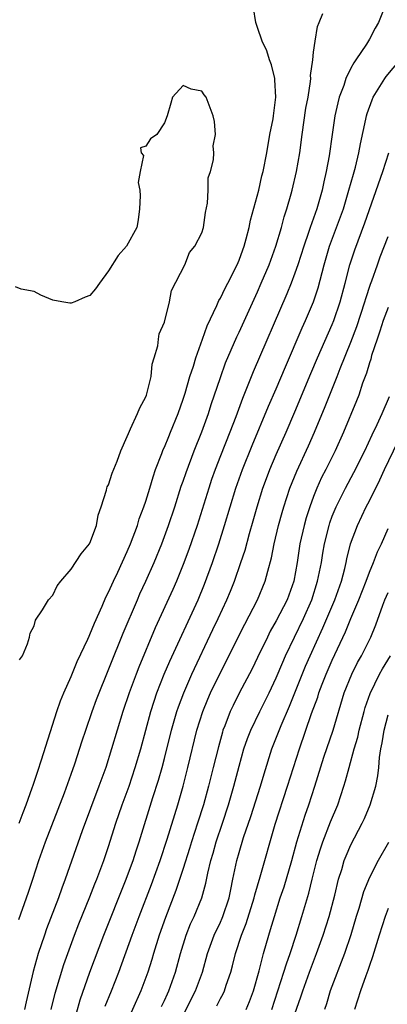
# Model space of a CAD drawing. Units: inches. Extents: x 2607000 to 2610000, y 1521000 to 1524000.
# Drawn here: x 2607859 to 2607899, y 1522066 to 1522171 of the extents above; entities that cross this region are included whole.
import ezdxf

# ---------------------------------------------------------------- set-up
doc = ezdxf.new("R2010")
doc.units = ezdxf.units.IN
doc.header["$MEASUREMENT"] = 0
doc.layers.add('LD26071521_2ft', color=140, linetype='Continuous')

msp = doc.modelspace()

# ---------------------------------------------------------------- linework, layer by layer
at = {"layer": 'LD26071521_2ft'}
for points, elevation in [([(2607859.35, 1522074.65), (2607860.2, 1522077), (2607860.39, 1522077.61), (2607860.87, 1522079), (2607861.52, 1522081), (2607862.23, 1522083), (2607864.26, 1522088.26), (2607865, 1522090.26), (2607865.39, 1522091.39), (2607866.16, 1522093.84), (2607866.55, 1522095), (2607867.25, 1522097), (2607867.72, 1522098.28), (2607870.57, 1522105.43), (2607872.09, 1522109), (2607872.37, 1522109.63), (2607873.01, 1522111), (2607873.89, 1522113), (2607874.7, 1522115), (2607875.44, 1522117), (2607876.1, 1522119), (2607876.8, 1522121.2), (2607877, 1522121.76), (2607877.31, 1522122.69), (2607878.19, 1522125), (2607879, 1522127.04), (2607879.71, 1522129), (2607880.02, 1522129.98), (2607881, 1522132.88), (2607881.56, 1522134.44), (2607882.75, 1522137.25), (2607883, 1522137.76), (2607885, 1522142.1), (2607885.39, 1522143), (2607886.23, 1522145), (2607886.96, 1522147), (2607887.55, 1522149), (2607887.85, 1522150.15), (2607888.14, 1522151), (2607888.6, 1522152.6), (2607888.71, 1522153), (2607889.18, 1522155), (2607889.51, 1522157), (2607889.77, 1522159), (2607890.18, 1522161.82), (2607890.41, 1522163), (2607890.68, 1522164.68), (2607890.7, 1522165), (2607890.68, 1522165.32), (2607890.91, 1522167), (2607891, 1522167.83), (2607891.17, 1522169), (2607891.43, 1522170.57), (2607891.61, 1522171), (2607891.98, 1522171.98)], 7482), ([(2607859.42, 1522085), (2607859.83, 1522086.17), (2607860.16, 1522087), (2607860.79, 1522088.8), (2607860.89, 1522089.11), (2607861, 1522089.4), (2607861.39, 1522090.61), (2607861.81, 1522091.81), (2607863.45, 1522097), (2607863.84, 1522098.16), (2607864.21, 1522099), (2607865, 1522100.76), (2607865.64, 1522102.36), (2607866.77, 1522104.77), (2607866.91, 1522105.09), (2607867, 1522105.27), (2607867.5, 1522106.5), (2607868.31, 1522108.31), (2607868.71, 1522109.29), (2607869, 1522109.84), (2607869.51, 1522111), (2607869.99, 1522111.99), (2607871, 1522114.18), (2607871.34, 1522115), (2607872.09, 1522117), (2607872.3, 1522117.7), (2607872.8, 1522119), (2607873, 1522119.6), (2607873.42, 1522121), (2607873.77, 1522122.23), (2607874.04, 1522123), (2607874.71, 1522124.71), (2607874.86, 1522125.14), (2607875, 1522125.41), (2607875.46, 1522126.54), (2607875.66, 1522127), (2607876.46, 1522129), (2607877, 1522130.56), (2607877.21, 1522131.21), (2607877.73, 1522133), (2607878.11, 1522134.11), (2607878.38, 1522135), (2607879.09, 1522137), (2607879.57, 1522138.43), (2607880.62, 1522140.62), (2607880.84, 1522141.16), (2607881, 1522141.42), (2607881.51, 1522142.49), (2607881.79, 1522143), (2607882.8, 1522145), (2607883, 1522145.47), (2607883.4, 1522146.6), (2607883.55, 1522147), (2607883.77, 1522147.77), (2607884.08, 1522149), (2607884.23, 1522149.77), (2607885.12, 1522153), (2607885.46, 1522154.54), (2607885.58, 1522155), (2607885.97, 1522157), (2607886.32, 1522159), (2607886.65, 1522160.65), (2607886.71, 1522161), (2607886.72, 1522161.28), (2607886.96, 1522163), (2607886.85, 1522164.85), (2607886.83, 1522165), (2607886.47, 1522166.47), (2607886.28, 1522167), (2607885.97, 1522167.97), (2607885.49, 1522169), (2607885, 1522170.48), (2607884.79, 1522171), (2607884.57, 1522172.57)], 7484), ([(2607898.63, 1522172.63), (2607897.96, 1522171), (2607897.61, 1522170.39), (2607897, 1522169.21), (2607896.68, 1522168.68), (2607895.53, 1522167), (2607895.31, 1522166.69), (2607895, 1522166.09), (2607894.48, 1522165), (2607894.24, 1522164.24), (2607893.76, 1522163), (2607893.6, 1522162.4), (2607893.27, 1522161), (2607892.98, 1522159), (2607892.68, 1522156.68), (2607892.37, 1522155), (2607892.11, 1522153.89), (2607891.92, 1522153), (2607891.34, 1522151), (2607890.63, 1522149), (2607890.45, 1522148.45), (2607889.94, 1522147), (2607889.31, 1522145), (2607889, 1522144.09), (2607888.59, 1522143), (2607888.14, 1522141.86), (2607884.51, 1522133.49), (2607883.89, 1522131.89), (2607883.37, 1522130.63), (2607882.64, 1522128.64), (2607882.01, 1522127), (2607881, 1522124.48), (2607880.43, 1522123), (2607880.06, 1522121.94), (2607879.75, 1522121), (2607878.49, 1522117), (2607877.6, 1522114.4), (2607877, 1522112.81), (2607876.28, 1522111), (2607875.89, 1522110.11), (2607874.01, 1522105.99), (2607872.24, 1522101.76), (2607871.96, 1522101), (2607871.22, 1522099), (2607870.54, 1522097), (2607869.92, 1522095), (2607869.33, 1522093), (2607868.69, 1522091), (2607867.97, 1522089), (2607866.18, 1522084.18), (2607864.34, 1522079), (2607863.97, 1522078.03), (2607863.61, 1522077), (2607862.34, 1522073.66), (2607862.11, 1522073), (2607861.45, 1522071), (2607860.91, 1522069.09), (2607860.16, 1522065.84), (2607859.98, 1522065)], 7480), ([(2607862.84, 1522065), (2607863.26, 1522066.74), (2607864.18, 1522069.82), (2607865.34, 1522073), (2607865.8, 1522074.2), (2607867, 1522077.09), (2607867.52, 1522078.48), (2607867.74, 1522079), (2607868.48, 1522081), (2607869, 1522082.51), (2607869.78, 1522085), (2607870.47, 1522087), (2607871.2, 1522089), (2607871.87, 1522091), (2607872.45, 1522093), (2607873.53, 1522097), (2607873.88, 1522098.12), (2607874.18, 1522099), (2607874.97, 1522101.03), (2607875.57, 1522102.43), (2607878.6, 1522109), (2607879.3, 1522110.7), (2607880.14, 1522113), (2607880.82, 1522115), (2607881.45, 1522117), (2607882.04, 1522119), (2607882.66, 1522121), (2607883.36, 1522123), (2607884.42, 1522125.58), (2607886.18, 1522129.81), (2607887, 1522131.68), (2607887.98, 1522134.02), (2607889.78, 1522138.22), (2607890.14, 1522139), (2607890.98, 1522141.02), (2607891.48, 1522142.52), (2607892.13, 1522145), (2607892.71, 1522147), (2607894.2, 1522151), (2607894.8, 1522153), (2607895.27, 1522154.73), (2607895.49, 1522155.49), (2607895.87, 1522157), (2607896.03, 1522157.97), (2607896.62, 1522160.62), (2607896.68, 1522161), (2607896.75, 1522161.25), (2607897.28, 1522162.72), (2607897.41, 1522163), (2607898.13, 1522164.13), (2607898.66, 1522165), (2607898.8, 1522165.2), (2607900.3, 1522167)], 7478), ([(2607859.45, 1522102.55), (2607859.75, 1522103), (2607860.29, 1522104.29), (2607860.5, 1522105), (2607860.57, 1522105.43), (2607861, 1522106.21), (2607861.17, 1522106.83), (2607861.92, 1522107.92), (2607862.56, 1522109), (2607863, 1522109.51), (2607863.49, 1522110.51), (2607863.86, 1522111), (2607865, 1522112.3), (2607866.06, 1522113.94), (2607866.95, 1522115), (2607867, 1522115.09), (2607867.72, 1522117), (2607867.89, 1522118.11), (2607868.22, 1522119), (2607868.79, 1522120.79), (2607868.82, 1522121), (2607868.86, 1522121.14), (2607869, 1522121.36), (2607869.39, 1522122.61), (2607869.91, 1522123.91), (2607870.3, 1522125), (2607871, 1522126.54), (2607871.12, 1522126.88), (2607871.37, 1522127.37), (2607872.12, 1522129), (2607872.37, 1522129.63), (2607873, 1522130.82), (2607873.07, 1522131), (2607873.57, 1522133), (2607873.68, 1522134.32), (2607873.91, 1522135), (2607874.29, 1522136.29), (2607874.34, 1522137), (2607874.43, 1522137.57), (2607875, 1522138.83), (2607875.54, 1522141), (2607875.77, 1522142.23), (2607877.17, 1522145), (2607877.69, 1522146.31), (2607878.27, 1522147), (2607879, 1522148.42), (2607879.18, 1522149), (2607879.4, 1522150.6), (2607879.62, 1522151.62), (2607879.68, 1522153), (2607879.69, 1522154.31), (2607879.93, 1522155), (2607880.27, 1522156.27), (2607880.28, 1522157), (2607880.23, 1522157.77), (2607880.48, 1522159), (2607880.38, 1522160.38), (2607880.24, 1522161), (2607879.46, 1522163), (2607879.25, 1522163.25), (2607879, 1522163.64), (2607877.86, 1522163.86), (2607877, 1522164.25), (2607875.86, 1522163), (2607875.67, 1522162.33), (2607875.27, 1522161), (2607875, 1522160.25), (2607874.18, 1522159), (2607873.5, 1522158.5), (2607873, 1522157.74), (2607872.44, 1522157.56), (2607872.5, 1522157), (2607872.73, 1522156.73), (2607872.38, 1522155), (2607872.19, 1522153.81), (2607872.36, 1522153), (2607872.39, 1522152.39), (2607872.33, 1522151), (2607872.19, 1522149.81), (2607872.02, 1522149), (2607870.92, 1522147), (2607870.03, 1522145.97), (2607869, 1522144.33), (2607868.01, 1522143), (2607867.61, 1522142.39), (2607867, 1522141.7), (2607866.49, 1522141.51), (2607865.37, 1522141), (2607865, 1522140.88), (2607864.85, 1522140.85), (2607863.99, 1522141), (2607863, 1522141.2), (2607861.74, 1522141.74), (2607861, 1522142.12), (2607859.62, 1522142.38), (2607859, 1522142.61)], 7486), ([(2607865.16, 1522063.16), (2607865.95, 1522066.05), (2607866.98, 1522069.02), (2607868.48, 1522073), (2607870.83, 1522078.83), (2607871.63, 1522081), (2607871.96, 1522082.04), (2607872.28, 1522083), (2607873.76, 1522087.76), (2607874.37, 1522089.63), (2607874.75, 1522091), (2607875, 1522091.96), (2607875.77, 1522095), (2607876.34, 1522097), (2607876.5, 1522097.5), (2607877.07, 1522099), (2607877.94, 1522101), (2607880.19, 1522105.81), (2607880.76, 1522107), (2607881.69, 1522109), (2607882.07, 1522109.93), (2607882.5, 1522111), (2607883.2, 1522113), (2607883.65, 1522114.35), (2607884.13, 1522116.13), (2607884.52, 1522117.48), (2607884.93, 1522119), (2607885.56, 1522121), (2607885.95, 1522122.05), (2607886.31, 1522123), (2607887, 1522124.6), (2607888.06, 1522127), (2607889, 1522129.18), (2607890.7, 1522133.3), (2607891.43, 1522135), (2607893, 1522138.59), (2607893.17, 1522139), (2607893.86, 1522141), (2607894.41, 1522143), (2607894.91, 1522145), (2607895.42, 1522146.58), (2607896.52, 1522149.48), (2607898.45, 1522155), (2607899.07, 1522157)], 7476), ([(2607868.65, 1522065.35), (2607869.33, 1522067), (2607870.1, 1522069), (2607871.54, 1522073), (2607872.28, 1522075), (2607873.59, 1522078.41), (2607874.53, 1522081), (2607875.3, 1522083.3), (2607876.42, 1522087), (2607876.99, 1522089), (2607877.51, 1522091), (2607878.48, 1522095), (2607879.1, 1522097), (2607879.66, 1522098.34), (2607879.95, 1522099), (2607881, 1522101.2), (2607883.62, 1522106.38), (2607884.99, 1522109), (2607885.82, 1522111), (2607886.08, 1522112.08), (2607886.49, 1522113.51), (2607886.78, 1522115), (2607887.25, 1522117), (2607887.62, 1522118.38), (2607887.8, 1522119), (2607888.46, 1522121), (2607889.19, 1522122.81), (2607890.45, 1522125.55), (2607891.09, 1522127), (2607892.23, 1522129.77), (2607893.52, 1522133), (2607893.85, 1522133.85), (2607895, 1522136.68), (2607895.64, 1522138.36), (2607896.52, 1522141), (2607896.62, 1522141.38), (2607897.11, 1522142.89), (2607897.25, 1522143.25), (2607897.86, 1522145), (2607898.16, 1522145.84), (2607899, 1522148.04)], 7474), ([(2607899, 1522140.41), (2607898.48, 1522139), (2607898.13, 1522137.87), (2607897.81, 1522137), (2607897.23, 1522135.23), (2607897.14, 1522134.86), (2607897, 1522134.46), (2607896.67, 1522133.33), (2607896.27, 1522132.27), (2607895.86, 1522131), (2607895.62, 1522130.38), (2607894.22, 1522127), (2607893.32, 1522125), (2607892.32, 1522123), (2607891.87, 1522122.13), (2607891.36, 1522121), (2607891, 1522120.1), (2607890.59, 1522119), (2607890.2, 1522117.8), (2607889.98, 1522117), (2607889.54, 1522115), (2607889.23, 1522113), (2607888.88, 1522111), (2607888.17, 1522109), (2607887, 1522106.75), (2607886.36, 1522105.64), (2607886.05, 1522105), (2607885, 1522102.8), (2607884.4, 1522101.6), (2607883.02, 1522098.98), (2607882.36, 1522097.64), (2607882.06, 1522097), (2607881.48, 1522095.48), (2607881.28, 1522095), (2607881.21, 1522094.79), (2607880.78, 1522093.22), (2607880.24, 1522091), (2607879.72, 1522089), (2607879.17, 1522087), (2607878.55, 1522085), (2607877.9, 1522083), (2607877.69, 1522082.31), (2607877, 1522080.13), (2607876.23, 1522077.77), (2607875.12, 1522074.88), (2607874.44, 1522073), (2607873.81, 1522071), (2607873.64, 1522070.36), (2607873.2, 1522069), (2607872.45, 1522067), (2607870.66, 1522063)], 7472), ([(2607874.68, 1522065.32), (2607875, 1522065.97), (2607875.32, 1522066.68), (2607875.48, 1522067), (2607876.2, 1522069), (2607876.71, 1522071), (2607877.32, 1522073), (2607877.81, 1522074.19), (2607878.2, 1522075), (2607879.02, 1522077), (2607879.44, 1522078.56), (2607879.65, 1522079.65), (2607879.97, 1522081), (2607880.21, 1522081.79), (2607880.55, 1522083), (2607881.23, 1522085), (2607881.87, 1522087), (2607882.44, 1522089), (2607883, 1522091.15), (2607883.53, 1522093), (2607883.9, 1522094.1), (2607884.26, 1522095), (2607885.23, 1522097), (2607886.22, 1522099), (2607887, 1522100.62), (2607887.7, 1522102.3), (2607888, 1522103), (2607888.94, 1522105), (2607889.91, 1522107), (2607890.8, 1522109), (2607891.44, 1522111), (2607891.84, 1522113), (2607891.99, 1522114.01), (2607892.17, 1522115), (2607892.66, 1522117), (2607892.74, 1522117.26), (2607893, 1522117.98), (2607893.41, 1522119), (2607894.42, 1522121), (2607895.33, 1522122.67), (2607896.49, 1522125), (2607897.28, 1522126.72), (2607897.84, 1522127.84), (2607898.38, 1522129), (2607899.16, 1522130.84)], 7470), ([(2607877, 1522064.39), (2607878.33, 1522067), (2607879.07, 1522069), (2607879.61, 1522071), (2607880.33, 1522073), (2607881, 1522074.38), (2607881.2, 1522074.8), (2607881.27, 1522075), (2607881.95, 1522077), (2607882.11, 1522077.89), (2607882.35, 1522079), (2607882.75, 1522081), (2607883, 1522081.88), (2607883.49, 1522083.49), (2607884.26, 1522085.74), (2607885.31, 1522089), (2607885.69, 1522090.31), (2607886.53, 1522093), (2607887.51, 1522095.51), (2607888.41, 1522097.59), (2607889, 1522099.01), (2607890.14, 1522101.86), (2607890.63, 1522103), (2607892, 1522106), (2607893.28, 1522109), (2607893.99, 1522111), (2607894.35, 1522112.35), (2607894.5, 1522113), (2607894.58, 1522113.42), (2607894.97, 1522115), (2607895.71, 1522117), (2607896.66, 1522119), (2607897, 1522119.64), (2607898.11, 1522121.89), (2607898.61, 1522123), (2607900.03, 1522125.97)], 7468), ([(2607880.61, 1522065.39), (2607881, 1522066.19), (2607881.3, 1522066.7), (2607881.43, 1522067), (2607881.62, 1522067.62), (2607882.11, 1522069), (2607882.3, 1522069.7), (2607882.62, 1522071), (2607883.26, 1522073), (2607883.76, 1522074.24), (2607884.61, 1522077), (2607884.68, 1522077.32), (2607885.26, 1522079.26), (2607886.89, 1522084.89), (2607888.21, 1522089), (2607888.83, 1522091), (2607889.48, 1522093), (2607890.79, 1522096.79), (2607891.45, 1522098.55), (2607891.58, 1522099), (2607891.93, 1522099.93), (2607892.35, 1522101), (2607893, 1522102.53), (2607894.42, 1522105.58), (2607895, 1522107), (2607895.87, 1522109), (2607896.64, 1522111), (2607897, 1522111.99), (2607897.43, 1522113), (2607897.86, 1522114.14), (2607898.28, 1522115), (2607899, 1522116.65)], 7466), ([(2607883.77, 1522065), (2607884.13, 1522065.87), (2607884.54, 1522067), (2607885.17, 1522069.17), (2607885.63, 1522071), (2607886.19, 1522073), (2607886.39, 1522073.61), (2607886.79, 1522075), (2607887.43, 1522077), (2607887.83, 1522078.17), (2607888.66, 1522081), (2607889.21, 1522083), (2607890.11, 1522085.89), (2607890.51, 1522087), (2607891.15, 1522089), (2607892.12, 1522092.12), (2607893.09, 1522095), (2607894.3, 1522099), (2607895.1, 1522101), (2607895.73, 1522102.27), (2607896.15, 1522103), (2607897.13, 1522105), (2607897.68, 1522106.32), (2607898.43, 1522108.43), (2607898.66, 1522109), (2607899, 1522109.79)], 7464), ([(2607886.53, 1522065), (2607887.82, 1522069), (2607888.09, 1522069.91), (2607888.48, 1522071), (2607889.12, 1522073), (2607889.75, 1522075), (2607890.49, 1522077.51), (2607890.84, 1522079), (2607891.35, 1522081), (2607891.74, 1522082.26), (2607892, 1522083), (2607892.83, 1522085.17), (2607893.59, 1522087), (2607894.26, 1522089), (2607894.44, 1522089.56), (2607894.81, 1522091), (2607895.36, 1522093), (2607895.74, 1522094.26), (2607895.9, 1522095), (2607896.42, 1522097), (2607896.55, 1522097.45), (2607897.06, 1522098.94), (2607898.07, 1522101), (2607898.4, 1522101.6), (2607899.25, 1522103)], 7462), ([(2607889, 1522064.52), (2607889.65, 1522066.35), (2607889.85, 1522067), (2607890.57, 1522069), (2607891.32, 1522071), (2607892.04, 1522073), (2607892.68, 1522075), (2607893.29, 1522077.29), (2607893.69, 1522079), (2607894.02, 1522080.02), (2607894.3, 1522081), (2607894.49, 1522081.51), (2607895, 1522082.7), (2607896.22, 1522085), (2607896.47, 1522085.53), (2607897.09, 1522087), (2607897.67, 1522089), (2607897.9, 1522090.1), (2607897.99, 1522091), (2607898.06, 1522092.06), (2607898.23, 1522093), (2607898.37, 1522093.63), (2607898.57, 1522095), (2607899, 1522096.65)], 7460), ([(2607899.05, 1522082.95), (2607897.95, 1522081), (2607897, 1522079.18), (2607896.37, 1522077.63), (2607895.86, 1522075.86), (2607895.59, 1522075), (2607894.99, 1522073.01), (2607894.33, 1522071), (2607892.8, 1522067), (2607892.4, 1522065.6), (2607892.19, 1522065)], 7458), ([(2607899, 1522075.84), (2607898.67, 1522075), (2607898.03, 1522073), (2607897.6, 1522071.6), (2607897.33, 1522070.67), (2607897, 1522069.73), (2607896.82, 1522069.18), (2607896.6, 1522068.6), (2607896.03, 1522067), (2607895.4, 1522065)], 7456)]:
    msp.add_lwpolyline(points, dxfattribs=dict(at, elevation=elevation))

doc.saveas('drawing.dxf')
